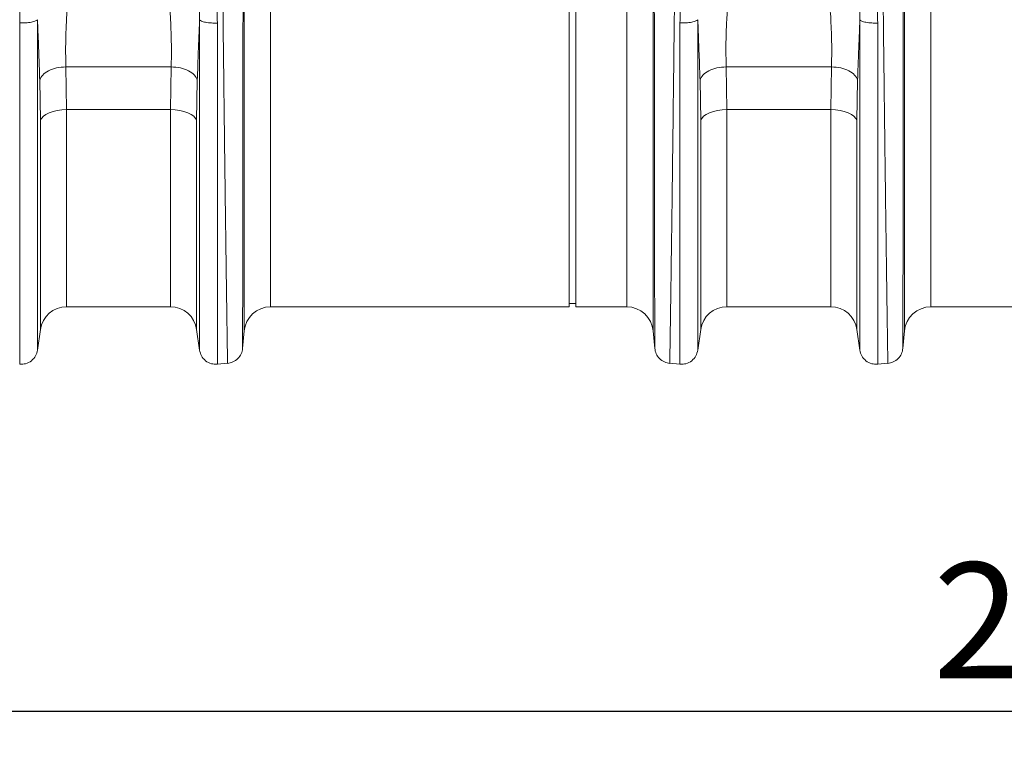
# Model space of a CAD drawing. Units: millimetres. Extents: x 0 to 4200, y 0 to 2970.
# Drawn here: x 1771 to 2069, y 1425 to 1645 of the extents above; entities that cross this region are included whole.
import ezdxf

# ---------------------------------------------------------------- set-up
doc = ezdxf.new("R2010")
doc.units = ezdxf.units.MM
doc.linetypes.add('SLD-Solid', pattern=[0])
doc.layers.add('ACO_DRAINAGE', color=7, linetype='SLD-Solid')
doc.layers.add('DIMENSION', color=7, linetype='Continuous')
doc.styles.add('BEMSTIL', font='isocp3.shx', dxfattribs={"width": 0.8})
doc.dimstyles.new('BEMASS', dxfattribs={"dimscale": 10, "dimtxt": 3.5, "dimasz": 2.5, "dimexe": 1, "dimexo": 0, "dimgap": 1, "dimtad": 1, "dimtxsty": 'BEMSTIL', "dimcen": 3, "dimclrd": 3, "dimclre": 3, "dimclrt": 2, "dimadec": 0, "dimazin": 0, "dimtfac": 0.875, "dimtmove": 0, "dimatfit": 0, "dimfxl": 0, "dimtolj": 1, "dimlwd": 25, "dimlwe": 25, "dimarcsym": 0})

# ---------------------------------------------------------------- blocks, each defined once
blk = doc.blocks.new('ACO - 32905 32907 - FRONT')
at = {"layer": 'ACO_DRAINAGE', "linetype": 'SLD-Solid', "lineweight": 0}
for p, q in [((775.28, 20.89), (775.28, 249.35)), ((899.2, 249.35), (899.2, 20.89)), ((975.28, 20.89), (975.28, 249.35)), ((783.25, 243.18), (783.25, 28.19)), ((891.23, 28.19), (891.23, 243.18)), ((983.25, 243.18), (983.25, 28.19)), ((873.74, 28.19), (873.74, 144.69)), ((875.74, 28.19), (875.74, 144.69)), ((721.3, 100.84), (753.18, 100.84)), ((721.3, 100.84), (721.5, 87.91)), ((752.98, 87.91), (753.18, 100.84)), ((921.3, 100.84), (953.18, 100.84)), ((921.3, 100.84), (921.5, 87.91)), ((952.98, 87.91), (953.18, 100.84)), ((713.58, 84.56), (713.38, 96.85)), ((761.1, 96.85), (760.9, 84.56)), ((913.58, 84.56), (913.38, 96.85)), ((961.1, 96.85), (960.9, 84.56)), ((716.25, 86.95), (715.26, 86.45)), ((717.41, 87.36), (716.25, 86.95)), ((718.7, 87.66), (717.41, 87.36)), ((720.08, 87.84), (718.7, 87.66)), ((721.5, 87.91), (720.08, 87.84)), ((752.98, 87.91), (721.5, 87.91)), ((721.5, 87.91), (721.5, 28.19)), ((754.4, 87.84), (752.98, 87.91)), ((752.98, 28.19), (752.98, 87.91)), ((755.78, 87.66), (754.4, 87.84)), ((757.07, 87.36), (755.78, 87.66)), ((758.23, 86.95), (757.07, 87.36)), ((759.22, 86.45), (758.23, 86.95)), ((916.25, 86.95), (915.26, 86.45)), ((917.41, 87.36), (916.25, 86.95)), ((918.7, 87.66), (917.41, 87.36)), ((920.08, 87.84), (918.7, 87.66)), ((921.5, 87.91), (920.08, 87.84)), ((952.98, 87.91), (921.5, 87.91)), ((921.5, 87.91), (921.5, 28.19)), ((954.4, 87.84), (952.98, 87.91)), ((952.98, 28.19), (952.98, 87.91)), ((955.78, 87.66), (954.4, 87.84)), ((957.07, 87.36), (955.78, 87.66)), ((958.23, 86.95), (957.07, 87.36)), ((959.22, 86.45), (958.23, 86.95)), ((713.9, 85.23), (713.58, 84.56)), ((713.58, 21.32), (713.58, 84.56)), ((714.47, 85.87), (713.9, 85.23)), ((715.26, 86.45), (714.47, 85.87)), ((760.01, 85.87), (759.22, 86.45)), ((760.58, 85.23), (760.01, 85.87)), ((760.9, 84.56), (760.58, 85.23)), ((760.9, 84.56), (760.9, 21.32)), ((913.9, 85.23), (913.58, 84.56)), ((913.58, 21.32), (913.58, 84.56)), ((914.47, 85.87), (913.9, 85.23)), ((915.26, 86.45), (914.47, 85.87)), ((960.01, 85.87), (959.22, 86.45)), ((960.58, 85.23), (960.01, 85.87)), ((960.9, 84.56), (960.58, 85.23)), ((960.9, 84.56), (960.9, 21.32)), ((721.5, 28.19), (752.98, 28.19)), ((783.25, 28.19), (873.74, 28.19)), ((873.74, 29.19), (875.74, 29.19)), ((875.74, 28.19), (891.23, 28.19)), ((921.5, 28.19), (952.98, 28.19)), ((983.25, 28.19), (1073.74, 28.19)), ((712.68, 15.04), (713.58, 21.32)), ((760.9, 21.32), (761.8, 15.04)), ((774.82, 15.54), (775.28, 20.89)), ((899.2, 20.89), (899.66, 15.54)), ((912.68, 15.04), (913.58, 21.32)), ((960.9, 21.32), (961.8, 15.04)), ((974.82, 15.54), (975.28, 20.89)), ((767.18, 10.81), (770.37, 11.09)), ((904.11, 11.09), (907.3, 10.81)), ((967.18, 10.81), (970.37, 11.09))]:
    blk.add_line(p, q, dxfattribs=at)
for centre, start, end in [((721.5, 20.19), 90, 171.8915), ((752.98, 20.19), 8.1085, 90), ((783.25, 20.19), 90, 175), ((891.23, 20.19), 5, 90), ((921.5, 20.19), 90, 171.8915), ((952.98, 20.19), 8.1085, 90), ((983.25, 20.19), 90, 175)]:
    blk.add_arc(centre, 8, start, end, dxfattribs=at)
for points, knots in [([(770.28, 11.08), (770.28, 11.15), (770.27, 11.3), (770.25, 12.49), (770.22, 14.42), (770.17, 17.32), (770.11, 21.3), (770.06, 25.1), (770.02, 27.8), (770, 29), (769.98, 30.23), (769.97, 31.51), (769.95, 32.84), (769.93, 34.2), (769.91, 35.61), (769.87, 38), (769.82, 41.7), (769.75, 47.15), (769.66, 53.66), (769.56, 60.75), (769.47, 68.3), (769.37, 76.18), (769.26, 84.93), (769.15, 94.56), (769.03, 104.9), (768.9, 115.51), (768.79, 125.91), (768.68, 135.84), (768.59, 145.22), (768.5, 153.83), (768.42, 161.66), (768.35, 168.72), (768.3, 173.82), (768.27, 177.15), (768.25, 178.91), (768.23, 180.61), (768.22, 182.26), (768.2, 183.86), (768.19, 185.42), (768.18, 186.92), (768.14, 191.59), (768.07, 199.22), (767.99, 209.41), (767.92, 218.87), (767.87, 227.59), (767.83, 235.56), (767.79, 242.75), (767.78, 249.23), (767.77, 253.01), (767.77, 254.88)], [0, 0, 0, 0, 0.029477, 0.059452, 0.089927, 0.120902, 0.156184, 0.192094, 0.199224, 0.206378, 0.213556, 0.220758, 0.227985, 0.235236, 0.242512, 0.249811, 0.271425, 0.295788, 0.322902, 0.352765, 0.378638, 0.406273, 0.435668, 0.466825, 0.499744, 0.532638, 0.563781, 0.593172, 0.620812, 0.646699, 0.669279, 0.690331, 0.709856, 0.715317, 0.720647, 0.725843, 0.730907, 0.735838, 0.740636, 0.745301, 0.749834, 0.78421, 0.8177, 0.850302, 0.882018, 0.912845, 0.942785, 0.971837, 1, 1, 1, 1]), ([(906.71, 254.88), (906.71, 253.01), (906.7, 249.23), (906.69, 242.75), (906.65, 235.56), (906.61, 227.26), (906.55, 217.78), (906.49, 210), (906.45, 204.82), (906.44, 202.58), (906.42, 200.29), (906.4, 197.98), (906.38, 195.63), (906.36, 193.25), (906.34, 190.84), (906.3, 186.9), (906.25, 181.1), (906.17, 173.06), (906.09, 163.99), (905.99, 154.66), (905.89, 145.22), (905.8, 135.84), (905.69, 125.91), (905.58, 115.51), (905.45, 104.9), (905.33, 94.56), (905.22, 84.93), (905.11, 76.18), (905.01, 68.3), (904.93, 61.41), (904.85, 55.42), (904.78, 50.25), (904.73, 46.6), (904.69, 44.22), (904.67, 42.88), (904.66, 41.6), (904.64, 40.38), (904.62, 39.22), (904.61, 38.12), (904.57, 35.18), (904.5, 30.71), (904.43, 25.34), (904.36, 20.84), (904.31, 17.21), (904.26, 14.42), (904.23, 12.49), (904.21, 11.3), (904.2, 11.15), (904.2, 11.08)], [0, 0, 0, 0, 0.028163, 0.057214, 0.087154, 0.117982, 0.15356, 0.190251, 0.197592, 0.204975, 0.212402, 0.219871, 0.227383, 0.234939, 0.242537, 0.250178, 0.271848, 0.296259, 0.32341, 0.353301, 0.379188, 0.406828, 0.436219, 0.467363, 0.500257, 0.533175, 0.564332, 0.593727, 0.621361, 0.647235, 0.669795, 0.690822, 0.710315, 0.716535, 0.72258, 0.728452, 0.73415, 0.739674, 0.745024, 0.7502, 0.783175, 0.81565, 0.847624, 0.879098, 0.910072, 0.940547, 0.970523, 1, 1, 1, 1]), ([(970.28, 11.08), (970.28, 11.15), (970.27, 11.3), (970.25, 12.49), (970.22, 14.42), (970.17, 17.32), (970.11, 21.3), (970.06, 25.1), (970.02, 27.8), (970, 29), (969.98, 30.23), (969.97, 31.51), (969.95, 32.84), (969.93, 34.2), (969.91, 35.61), (969.87, 38), (969.82, 41.7), (969.75, 47.15), (969.66, 53.66), (969.56, 60.75), (969.47, 68.3), (969.37, 76.18), (969.26, 84.93), (969.15, 94.56), (969.03, 104.9), (968.9, 115.51), (968.79, 125.91), (968.68, 135.84), (968.59, 145.22), (968.5, 153.83), (968.42, 161.66), (968.35, 168.72), (968.3, 173.82), (968.27, 177.15), (968.25, 178.91), (968.23, 180.61), (968.22, 182.26), (968.2, 183.86), (968.19, 185.42), (968.18, 186.92), (968.14, 191.59), (968.07, 199.22), (967.99, 209.41), (967.92, 218.87), (967.87, 227.59), (967.83, 235.56), (967.79, 242.75), (967.78, 249.23), (967.77, 253.01), (967.77, 254.88)], [0, 0, 0, 0, 0.029477, 0.059452, 0.089927, 0.120902, 0.156184, 0.192094, 0.199224, 0.206378, 0.213556, 0.220758, 0.227985, 0.235236, 0.242512, 0.249811, 0.271425, 0.295788, 0.322902, 0.352765, 0.378638, 0.406273, 0.435668, 0.466825, 0.499744, 0.532638, 0.563781, 0.593172, 0.620812, 0.646699, 0.669279, 0.690331, 0.709856, 0.715317, 0.720647, 0.725843, 0.730907, 0.735838, 0.740636, 0.745301, 0.749834, 0.78421, 0.8177, 0.850302, 0.882018, 0.912845, 0.942785, 0.971837, 1, 1, 1, 1]), ([(775.04, 248.89), (775.04, 247.08), (775.04, 243.42), (775.04, 237.17), (775.04, 230.29), (775.04, 222.41), (775.03, 213.48), (775.02, 205.97), (775.02, 200.67), (775.02, 197.87), (775.02, 195.01), (775.01, 192.11), (775.01, 189.15), (775.01, 184.43), (775, 177.75), (774.99, 168.88), (774.99, 159.49), (774.98, 149.62), (774.97, 139.32), (774.96, 128.64), (774.95, 117.68), (774.93, 106.73), (774.92, 96.11), (774.91, 86.11), (774.9, 76.79), (774.89, 68.19), (774.88, 60.32), (774.87, 53.17), (774.87, 46.75), (774.86, 41.25), (774.85, 36.46), (774.85, 32.25), (774.84, 28.38), (774.84, 24.8), (774.83, 22.05), (774.83, 20.08), (774.83, 18.8), (774.83, 17.82), (774.83, 16.99), (774.83, 16.29), (774.83, 15.75), (774.83, 15.67), (774.82, 15.63)], [0, 0, 0, 0, 0.0286289, 0.0579217, 0.0878815, 0.1185115, 0.1536146, 0.1895676, 0.1991281, 0.2087475, 0.2184257, 0.228163, 0.2379595, 0.2478152, 0.2747145, 0.3028182, 0.3321295, 0.3626519, 0.3943892, 0.4273453, 0.4615245, 0.496931, 0.5316211, 0.5653667, 0.5981641, 0.6300096, 0.6608998, 0.6908314, 0.7198011, 0.7478061, 0.7718556, 0.7966684, 0.8222445, 0.8485835, 0.8778236, 0.8962558, 0.9126392, 0.9267683, 0.9409231, 0.9578467, 0.977539, 1, 1, 1, 1]), ([(899.66, 15.63), (899.65, 15.67), (899.65, 15.75), (899.65, 16.28), (899.65, 16.96), (899.65, 17.77), (899.65, 18.77), (899.65, 20.11), (899.65, 22.11), (899.64, 24.88), (899.64, 28.45), (899.63, 32.33), (899.63, 36.52), (899.62, 41.27), (899.61, 46.75), (899.61, 53.17), (899.6, 60.32), (899.59, 68.19), (899.58, 76.79), (899.57, 86.11), (899.56, 96.11), (899.55, 106.73), (899.53, 117.68), (899.52, 128.64), (899.51, 139.32), (899.5, 150.01), (899.49, 160.62), (899.49, 168.6), (899.48, 173.77), (899.48, 176.34), (899.48, 178.86), (899.47, 181.34), (899.47, 183.77), (899.47, 188.77), (899.46, 196.18), (899.46, 205.65), (899.45, 214.51), (899.44, 222.72), (899.44, 230.29), (899.44, 237.17), (899.44, 243.42), (899.44, 247.08), (899.44, 248.89)], [0, 0, 0, 0, 0.022276, 0.041722, 0.058338, 0.072125, 0.08707, 0.104068, 0.123117, 0.151925, 0.178342, 0.203859, 0.228477, 0.252196, 0.2802, 0.30917, 0.339101, 0.369992, 0.401837, 0.434635, 0.468381, 0.503072, 0.538479, 0.572658, 0.605614, 0.637351, 0.671453, 0.704037, 0.712322, 0.720504, 0.728582, 0.736556, 0.744427, 0.752194, 0.785541, 0.818203, 0.850184, 0.881488, 0.912118, 0.942078, 0.971371, 1, 1, 1, 1]), ([(975.04, 248.89), (975.04, 247.08), (975.04, 243.42), (975.04, 237.17), (975.04, 230.29), (975.04, 222.41), (975.03, 213.48), (975.02, 205.97), (975.02, 200.67), (975.02, 197.87), (975.02, 195.01), (975.01, 192.11), (975.01, 189.15), (975.01, 184.43), (975, 177.75), (974.99, 168.88), (974.99, 159.49), (974.98, 149.62), (974.97, 139.32), (974.96, 128.64), (974.95, 117.68), (974.93, 106.73), (974.92, 96.11), (974.91, 86.11), (974.9, 76.79), (974.89, 68.19), (974.88, 60.32), (974.87, 53.17), (974.87, 46.75), (974.86, 41.25), (974.85, 36.46), (974.85, 32.25), (974.84, 28.38), (974.84, 24.8), (974.83, 22.05), (974.83, 20.08), (974.83, 18.8), (974.83, 17.82), (974.83, 16.99), (974.83, 16.29), (974.83, 15.75), (974.83, 15.67), (974.82, 15.63)], [0, 0, 0, 0, 0.0286289, 0.0579217, 0.0878815, 0.1185115, 0.1536146, 0.1895676, 0.1991281, 0.2087475, 0.2184257, 0.228163, 0.2379595, 0.2478152, 0.2747145, 0.3028182, 0.3321295, 0.3626519, 0.3943892, 0.4273453, 0.4615245, 0.496931, 0.5316211, 0.5653667, 0.5981641, 0.6300096, 0.6608998, 0.6908314, 0.7198011, 0.7478061, 0.7718556, 0.7966684, 0.8222445, 0.8485835, 0.8778236, 0.8962558, 0.9126392, 0.9267683, 0.9409231, 0.9578467, 0.977539, 1, 1, 1, 1]), ([(707.3, 114.14), (707.32, 116.34), (707.36, 120.71), (707.69, 127.44), (708.23, 134.33), (708.91, 140.42), (709.6, 145.63), (710.25, 149.95), (710.96, 154.24), (711.59, 157.74), (712.1, 160.44), (712.5, 162.46), (712.92, 164.54), (713.35, 166.66), (713.82, 168.84), (714.4, 171.52), (715.15, 174.9), (716.12, 179.16), (717.28, 184.11), (718.53, 189.34), (719.79, 194.54), (720.89, 199.1), (721.85, 203.11), (722.7, 206.7), (723.61, 210.28), (724.52, 213.59), (725.46, 216.74), (726.42, 219.57), (727.43, 222.24), (728.31, 223.82), (728.71, 224.54)], [0, 0, 0, 0, 0.057148, 0.113902, 0.173152, 0.233912, 0.269891, 0.306854, 0.344811, 0.380503, 0.397533, 0.415076, 0.433134, 0.451708, 0.470797, 0.490404, 0.522458, 0.560361, 0.604125, 0.655694, 0.702914, 0.747974, 0.783391, 0.817037, 0.8512, 0.888171, 0.915631, 0.946909, 0.975918, 1, 1, 1, 1]), ([(729.17, 224.36), (729.18, 223.34), (729.19, 221.31), (729.22, 218.19), (729.25, 215.01), (729.3, 211.35), (729.33, 208.07), (729.36, 205.4), (729.38, 204.03), (729.39, 202.96), (729.39, 201.8), (729.38, 200.32), (729.36, 198.66), (729.32, 196.97), (729.24, 194.44), (729.09, 190.99), (728.82, 186.56), (728.48, 182.06), (728.16, 178.42), (727.9, 175.7), (727.71, 173.78), (727.5, 171.77), (727.27, 169.68), (727.03, 167.51), (726.77, 165.25), (726.46, 162.57), (726.04, 159.06), (725.52, 154.8), (724.99, 150.49), (724.47, 146.19), (723.97, 142), (723.48, 137.77), (723.06, 133.99), (722.57, 129.42), (722.08, 124.11), (721.61, 117.97), (721.31, 112.05), (721.18, 106.3), (721.26, 102.63), (721.3, 100.84)], [0, 0, 0, 0, 0.027557, 0.055143, 0.082758, 0.110402, 0.148782, 0.165237, 0.176475, 0.182495, 0.191575, 0.204901, 0.218344, 0.231906, 0.245586, 0.278949, 0.313715, 0.349894, 0.384094, 0.398224, 0.412998, 0.428414, 0.444473, 0.461175, 0.478521, 0.49651, 0.522875, 0.559399, 0.594669, 0.622769, 0.65928, 0.692442, 0.722257, 0.748723, 0.801583, 0.850804, 0.900386, 0.951321, 1, 1, 1, 1]), ([(753.18, 100.84), (753.21, 101.93), (753.27, 104.16), (753.26, 107.64), (753.17, 111.29), (753.01, 114.96), (752.79, 118.65), (752.52, 122.38), (752.18, 126.35), (751.8, 130.34), (751.37, 134.46), (751.02, 137.54), (750.77, 139.7), (750.65, 140.77), (750.52, 141.86), (750.39, 142.99), (750.25, 144.14), (750.11, 145.31), (750, 146.21), (749.9, 146.99), (749.8, 147.8), (749.62, 149.32), (749.33, 151.65), (749, 154.35), (748.68, 156.95), (748.42, 159.11), (748.19, 161.06), (747.8, 164.29), (747.3, 168.71), (746.73, 174.18), (746.21, 179.53), (745.77, 184.84), (745.43, 190.15), (745.13, 196.51), (745.06, 204.92), (745.24, 214.75), (745.29, 221.3), (745.31, 224.34)], [0, 0, 0, 0, 0.029869, 0.060634, 0.092307, 0.124898, 0.154228, 0.185012, 0.217255, 0.250961, 0.28141, 0.315629, 0.32383, 0.332221, 0.340802, 0.349573, 0.358535, 0.367687, 0.377029, 0.379386, 0.385872, 0.395899, 0.414775, 0.439945, 0.458206, 0.474825, 0.489802, 0.503136, 0.549353, 0.591418, 0.629335, 0.673294, 0.71491, 0.754198, 0.82415, 0.918544, 1, 1, 1, 1]), ([(761.79, 115.06), (761.8, 117.77), (761.83, 123.2), (761.53, 131.79), (760.99, 139.62), (760.29, 146.71), (759.57, 152.71), (758.74, 158.68), (757.85, 164.48), (756.96, 169.77), (756.08, 174.72), (755.47, 178.04), (755.09, 180.04), (754.98, 180.63), (754.87, 181.21), (754.73, 181.97), (754.55, 182.92), (754.26, 184.43), (753.83, 186.64), (753.28, 189.48), (752.76, 192.2), (752.3, 194.6), (751.9, 196.65), (751.34, 199.63), (750.6, 203.61), (749.67, 208.51), (748.81, 212.64), (748.01, 216.04), (747.35, 218.62), (746.66, 220.94), (746.02, 222.81), (745.53, 223.87), (745.31, 224.33)], [0, 0, 0, 0, 0.0732172, 0.1471949, 0.2271299, 0.2782706, 0.3319583, 0.3833584, 0.4343443, 0.4841518, 0.5229054, 0.5661559, 0.5731621, 0.576762, 0.582001, 0.5888847, 0.5974186, 0.607608, 0.629925, 0.6575408, 0.6857128, 0.705224, 0.7243259, 0.7430144, 0.7892644, 0.8375807, 0.8851113, 0.9117715, 0.9404971, 0.9647595, 0.9845779, 1, 1, 1, 1]), ([(745.75, 224.53), (746.03, 224.04), (746.69, 222.92), (747.52, 220.96), (748.37, 218.69), (749.21, 216.1), (749.99, 213.47), (750.69, 210.94), (751.3, 208.61), (751.82, 206.51), (752.39, 204.13), (752.95, 201.76), (753.65, 198.86), (754.39, 195.75), (755.32, 191.93), (756.33, 187.72), (757.3, 183.66), (758.15, 180.06), (758.86, 176.99), (759.53, 174), (760.41, 170.06), (761.43, 165.24), (762.58, 159.39), (763.66, 153.44), (764.63, 147.36), (765.63, 140.12), (766.48, 131.97), (767.07, 122.88), (767.14, 117), (767.18, 114.08)], [0, 0, 0, 0, 0.016646, 0.0380286, 0.0627274, 0.0883289, 0.1176245, 0.142412, 0.1635376, 0.1863646, 0.2033475, 0.2322504, 0.2540693, 0.285553, 0.3194174, 0.3603365, 0.4012377, 0.4297205, 0.4572004, 0.4836792, 0.5091586, 0.5614648, 0.6104646, 0.6616187, 0.7155132, 0.7669263, 0.8472244, 0.9242167, 1, 1, 1, 1]), ([(907.3, 114.14), (907.32, 116.34), (907.36, 120.71), (907.69, 127.44), (908.23, 134.33), (908.91, 140.42), (909.6, 145.63), (910.25, 149.95), (910.96, 154.24), (911.59, 157.74), (912.1, 160.44), (912.5, 162.46), (912.92, 164.54), (913.35, 166.66), (913.82, 168.84), (914.4, 171.52), (915.15, 174.9), (916.12, 179.16), (917.28, 184.11), (918.53, 189.34), (919.79, 194.54), (920.89, 199.1), (921.85, 203.11), (922.7, 206.7), (923.61, 210.28), (924.52, 213.59), (925.46, 216.74), (926.42, 219.57), (927.43, 222.24), (928.31, 223.82), (928.71, 224.54)], [0, 0, 0, 0, 0.057148, 0.113902, 0.173152, 0.233912, 0.269891, 0.306854, 0.344811, 0.380503, 0.397533, 0.415076, 0.433134, 0.451708, 0.470797, 0.490404, 0.522458, 0.560361, 0.604125, 0.655694, 0.702914, 0.747974, 0.783391, 0.817037, 0.8512, 0.888171, 0.915631, 0.946909, 0.975918, 1, 1, 1, 1]), ([(929.17, 224.36), (929.18, 223.34), (929.19, 221.31), (929.22, 218.19), (929.25, 215.01), (929.3, 211.35), (929.33, 208.07), (929.36, 205.4), (929.38, 204.03), (929.39, 202.96), (929.39, 201.8), (929.38, 200.32), (929.36, 198.66), (929.32, 196.97), (929.24, 194.44), (929.09, 190.99), (928.82, 186.56), (928.48, 182.06), (928.16, 178.42), (927.9, 175.7), (927.71, 173.78), (927.5, 171.77), (927.27, 169.68), (927.03, 167.51), (926.77, 165.25), (926.46, 162.57), (926.04, 159.06), (925.52, 154.8), (924.99, 150.49), (924.47, 146.19), (923.97, 142), (923.48, 137.77), (923.06, 133.99), (922.57, 129.42), (922.08, 124.11), (921.61, 117.97), (921.31, 112.05), (921.18, 106.3), (921.26, 102.63), (921.3, 100.84)], [0, 0, 0, 0, 0.027557, 0.055143, 0.082758, 0.110402, 0.148782, 0.165237, 0.176475, 0.182495, 0.191575, 0.204901, 0.218344, 0.231906, 0.245586, 0.278949, 0.313715, 0.349894, 0.384094, 0.398224, 0.412998, 0.428414, 0.444473, 0.461175, 0.478521, 0.49651, 0.522875, 0.559399, 0.594669, 0.622769, 0.65928, 0.692442, 0.722257, 0.748723, 0.801583, 0.850804, 0.900386, 0.951321, 1, 1, 1, 1]), ([(953.18, 100.84), (953.21, 101.93), (953.27, 104.16), (953.26, 107.64), (953.17, 111.29), (953.01, 114.96), (952.79, 118.65), (952.52, 122.38), (952.18, 126.35), (951.8, 130.34), (951.37, 134.46), (951.02, 137.54), (950.77, 139.7), (950.65, 140.77), (950.52, 141.86), (950.39, 142.99), (950.25, 144.14), (950.11, 145.31), (950, 146.21), (949.9, 146.99), (949.8, 147.8), (949.62, 149.32), (949.33, 151.65), (949, 154.35), (948.68, 156.95), (948.42, 159.11), (948.19, 161.06), (947.8, 164.29), (947.3, 168.71), (946.73, 174.18), (946.21, 179.53), (945.77, 184.84), (945.43, 190.15), (945.13, 196.51), (945.06, 204.92), (945.24, 214.75), (945.29, 221.3), (945.31, 224.34)], [0, 0, 0, 0, 0.0298692, 0.0606342, 0.092307, 0.1248982, 0.1542279, 0.1850118, 0.2172548, 0.2509611, 0.2814095, 0.3156287, 0.3238296, 0.3322206, 0.3408018, 0.3495732, 0.3585349, 0.3676867, 0.3770288, 0.379386, 0.3858724, 0.3958991, 0.4147752, 0.4399449, 0.4582062, 0.4748251, 0.4898016, 0.5031356, 0.5493525, 0.5914178, 0.6293347, 0.6732935, 0.7149099, 0.7541979, 0.8241495, 0.9185439, 1, 1, 1, 1]), ([(961.79, 115.06), (961.8, 117.77), (961.83, 123.2), (961.53, 131.79), (960.99, 139.62), (960.29, 146.71), (959.57, 152.71), (958.74, 158.68), (957.85, 164.48), (956.96, 169.77), (956.08, 174.72), (955.47, 178.04), (955.09, 180.04), (954.98, 180.63), (954.87, 181.21), (954.73, 181.97), (954.55, 182.92), (954.26, 184.43), (953.83, 186.64), (953.28, 189.48), (952.76, 192.2), (952.3, 194.6), (951.9, 196.65), (951.34, 199.63), (950.6, 203.61), (949.67, 208.51), (948.81, 212.64), (948.01, 216.04), (947.35, 218.62), (946.66, 220.94), (946.02, 222.81), (945.53, 223.87), (945.31, 224.33)], [0, 0, 0, 0, 0.073217, 0.147195, 0.22713, 0.278271, 0.331958, 0.383358, 0.434344, 0.484152, 0.522905, 0.566156, 0.573162, 0.576762, 0.582001, 0.588885, 0.597419, 0.607608, 0.629925, 0.657541, 0.685713, 0.705224, 0.724326, 0.743014, 0.789264, 0.837581, 0.885111, 0.911772, 0.940497, 0.96476, 0.984578, 1, 1, 1, 1]), ([(945.75, 224.53), (946.03, 224.04), (946.69, 222.92), (947.52, 220.96), (948.37, 218.69), (949.21, 216.1), (949.99, 213.47), (950.69, 210.94), (951.3, 208.61), (951.82, 206.51), (952.39, 204.13), (952.95, 201.76), (953.65, 198.86), (954.39, 195.75), (955.32, 191.93), (956.33, 187.72), (957.3, 183.66), (958.15, 180.06), (958.86, 176.99), (959.53, 174), (960.41, 170.06), (961.43, 165.24), (962.58, 159.39), (963.66, 153.44), (964.63, 147.36), (965.63, 140.12), (966.48, 131.97), (967.07, 122.88), (967.14, 117), (967.18, 114.08)], [0, 0, 0, 0, 0.016646, 0.0380286, 0.0627274, 0.0883289, 0.1176245, 0.142412, 0.1635376, 0.1863646, 0.2033475, 0.2322504, 0.2540693, 0.285553, 0.3194174, 0.3603365, 0.4012377, 0.4297205, 0.4572004, 0.4836792, 0.5091586, 0.5614648, 0.6104646, 0.6616187, 0.7155132, 0.7669263, 0.8472244, 0.9242167, 1, 1, 1, 1]), ([(707.3, 114.14), (707.92, 114.14), (709.19, 114.15), (710.92, 114.36), (712.23, 114.7), (712.54, 114.98), (712.69, 115.12)], [0, 0, 0, 0, 0.240796, 0.5, 0.759204, 1, 1, 1, 1]), ([(707.3, 10.81), (707.3, 10.9), (707.3, 11.08), (707.3, 12.54), (707.3, 14.86), (707.3, 18.11), (707.3, 22.24), (707.3, 27.24), (707.3, 33.05), (707.3, 39.65), (707.3, 46.99), (707.3, 55.01), (707.3, 63.66), (707.3, 72.88), (707.3, 82.61), (707.3, 92.77), (707.3, 103.28), (707.3, 110.52), (707.3, 114.14)], [0, 0, 0, 0, 0.0625, 0.125, 0.1875, 0.25, 0.3125, 0.375, 0.4375, 0.5, 0.5625, 0.625, 0.6875, 0.75, 0.8125, 0.875, 0.9375, 1, 1, 1, 1]), ([(713.38, 96.85), (713.34, 97.98), (713.26, 100.28), (713.13, 103.84), (712.99, 107.59), (712.84, 111.36), (712.74, 113.9), (712.69, 115.12)], [0, 0, 0, 0, 0.1900486, 0.3874979, 0.592606, 0.8056363, 1, 1, 1, 1]), ([(712.69, 115.11), (712.69, 111.61), (712.69, 104.6), (712.69, 94.43), (712.69, 84.59), (712.69, 75.18), (712.69, 66.25), (712.69, 57.88), (712.69, 50.11), (712.69, 43.01), (712.69, 36.62), (712.69, 30.99), (712.69, 26.15), (712.69, 22.15), (712.69, 19.01), (712.69, 16.76), (712.69, 15.35), (712.69, 15.17), (712.69, 15.09)], [0, 0, 0, 0, 0.0625, 0.125, 0.1875, 0.25, 0.3125, 0.375, 0.4375, 0.5, 0.5625, 0.625, 0.6875, 0.75, 0.8125, 0.875, 0.9375, 1, 1, 1, 1]), ([(761.79, 115.06), (761.73, 113.5), (761.6, 110.3), (761.41, 105.65), (761.25, 101.14), (761.15, 98.26), (761.1, 96.85)], [0, 0, 0, 0, 0.251272, 0.513515, 0.762916, 1, 1, 1, 1]), ([(761.79, 115.06), (761.94, 114.93), (762.25, 114.64), (763.56, 114.31), (765.29, 114.09), (766.56, 114.09), (767.18, 114.08)], [0, 0, 0, 0, 0.240796, 0.5, 0.759204, 1, 1, 1, 1]), ([(761.79, 15.09), (761.79, 15.17), (761.79, 15.35), (761.79, 16.76), (761.79, 19.01), (761.79, 22.15), (761.79, 26.15), (761.79, 30.98), (761.79, 36.6), (761.79, 42.99), (761.79, 50.09), (761.79, 57.85), (761.79, 66.22), (761.79, 75.14), (761.79, 84.55), (761.79, 94.38), (761.79, 104.55), (761.79, 111.56), (761.79, 115.06)], [0, 0, 0, 0, 0.0625, 0.125, 0.1875, 0.25, 0.3125, 0.375, 0.4375, 0.5, 0.5625, 0.625, 0.6875, 0.75, 0.8125, 0.875, 0.9375, 1, 1, 1, 1]), ([(767.18, 114.08), (767.18, 110.47), (767.18, 103.23), (767.18, 92.72), (767.18, 82.57), (767.18, 72.85), (767.18, 63.63), (767.18, 54.99), (767.18, 46.97), (767.18, 39.63), (767.18, 33.04), (767.18, 27.23), (767.18, 22.24), (767.18, 18.11), (767.18, 14.86), (767.18, 12.54), (767.18, 11.08), (767.18, 10.9), (767.18, 10.81)], [0, 0, 0, 0, 0.0625, 0.125, 0.1875, 0.25, 0.3125, 0.375, 0.4375, 0.5, 0.5625, 0.625, 0.6875, 0.75, 0.8125, 0.875, 0.9375, 1, 1, 1, 1]), ([(907.3, 114.14), (907.92, 114.14), (909.19, 114.15), (910.92, 114.36), (912.23, 114.7), (912.54, 114.98), (912.69, 115.12)], [0, 0, 0, 0, 0.2407962, 0.5, 0.7592038, 1, 1, 1, 1]), ([(907.3, 10.81), (907.3, 10.9), (907.3, 11.08), (907.3, 12.54), (907.3, 14.86), (907.3, 18.11), (907.3, 22.24), (907.3, 27.24), (907.3, 33.05), (907.3, 39.65), (907.3, 46.99), (907.3, 55.01), (907.3, 63.66), (907.3, 72.88), (907.3, 82.61), (907.3, 92.77), (907.3, 103.28), (907.3, 110.52), (907.3, 114.14)], [0, 0, 0, 0, 0.0625, 0.125, 0.1875, 0.25, 0.3125, 0.375, 0.4375, 0.5, 0.5625, 0.625, 0.6875, 0.75, 0.8125, 0.875, 0.9375, 1, 1, 1, 1]), ([(913.38, 96.85), (913.34, 97.98), (913.26, 100.28), (913.13, 103.84), (912.99, 107.59), (912.84, 111.36), (912.74, 113.9), (912.69, 115.12)], [0, 0, 0, 0, 0.190049, 0.387498, 0.592606, 0.805636, 1, 1, 1, 1]), ([(912.69, 115.11), (912.69, 111.61), (912.69, 104.6), (912.69, 94.43), (912.69, 84.59), (912.69, 75.18), (912.69, 66.25), (912.69, 57.88), (912.69, 50.11), (912.69, 43.01), (912.69, 36.62), (912.69, 30.99), (912.69, 26.15), (912.69, 22.15), (912.69, 19.01), (912.69, 16.76), (912.69, 15.35), (912.69, 15.17), (912.69, 15.09)], [0, 0, 0, 0, 0.0625, 0.125, 0.1875, 0.25, 0.3125, 0.375, 0.4375, 0.5, 0.5625, 0.625, 0.6875, 0.75, 0.8125, 0.875, 0.9375, 1, 1, 1, 1]), ([(961.79, 115.06), (961.73, 113.5), (961.6, 110.3), (961.41, 105.65), (961.25, 101.14), (961.15, 98.26), (961.1, 96.85)], [0, 0, 0, 0, 0.251272, 0.513515, 0.762916, 1, 1, 1, 1]), ([(961.79, 115.06), (961.94, 114.93), (962.25, 114.64), (963.56, 114.31), (965.29, 114.09), (966.56, 114.09), (967.18, 114.08)], [0, 0, 0, 0, 0.240796, 0.5, 0.759204, 1, 1, 1, 1]), ([(961.79, 15.09), (961.79, 15.17), (961.79, 15.35), (961.79, 16.76), (961.79, 19.01), (961.79, 22.15), (961.79, 26.15), (961.79, 30.98), (961.79, 36.6), (961.79, 42.99), (961.79, 50.09), (961.79, 57.85), (961.79, 66.22), (961.79, 75.14), (961.79, 84.55), (961.79, 94.38), (961.79, 104.55), (961.79, 111.56), (961.79, 115.06)], [0, 0, 0, 0, 0.0625, 0.125, 0.1875, 0.25, 0.3125, 0.375, 0.4375, 0.5, 0.5625, 0.625, 0.6875, 0.75, 0.8125, 0.875, 0.9375, 1, 1, 1, 1]), ([(967.18, 114.08), (967.18, 110.47), (967.18, 103.23), (967.18, 92.72), (967.18, 82.57), (967.18, 72.85), (967.18, 63.63), (967.18, 54.99), (967.18, 46.97), (967.18, 39.63), (967.18, 33.04), (967.18, 27.23), (967.18, 22.24), (967.18, 18.11), (967.18, 14.86), (967.18, 12.54), (967.18, 11.08), (967.18, 10.9), (967.18, 10.81)], [0, 0, 0, 0, 0.0625, 0.125, 0.1875, 0.25, 0.3125, 0.375, 0.4375, 0.5, 0.5625, 0.625, 0.6875, 0.75, 0.8125, 0.875, 0.9375, 1, 1, 1, 1]), ([(712.69, 15.09), (712.54, 14.49), (712.23, 13.26), (710.92, 11.78), (709.19, 10.85), (707.92, 10.82), (707.3, 10.81)], [0, 0, 0, 0, 0.240796, 0.5, 0.759203, 1, 1, 1, 1]), ([(767.18, 10.81), (766.56, 10.82), (765.29, 10.85), (763.56, 11.78), (762.25, 13.26), (761.94, 14.49), (761.79, 15.09)], [0, 0, 0, 0, 0.240797, 0.5, 0.759204, 1, 1, 1, 1]), ([(774.82, 15.63), (774.72, 15.07), (774.5, 13.92), (773.45, 12.46), (771.98, 11.4), (770.83, 11.19), (770.28, 11.08)], [0, 0, 0, 0, 0.2422322, 0.5000072, 0.7577778, 1, 1, 1, 1]), ([(904.2, 11.08), (903.65, 11.19), (902.5, 11.4), (901.03, 12.46), (899.98, 13.92), (899.76, 15.07), (899.66, 15.63)], [0, 0, 0, 0, 0.242222, 0.499993, 0.757768, 1, 1, 1, 1]), ([(912.69, 15.09), (912.54, 14.49), (912.23, 13.26), (910.92, 11.78), (909.19, 10.85), (907.92, 10.82), (907.3, 10.81)], [0, 0, 0, 0, 0.240796, 0.5, 0.759203, 1, 1, 1, 1]), ([(967.18, 10.81), (966.56, 10.82), (965.29, 10.85), (963.56, 11.78), (962.25, 13.26), (961.94, 14.49), (961.79, 15.09)], [0, 0, 0, 0, 0.240797, 0.5, 0.759204, 1, 1, 1, 1]), ([(974.82, 15.63), (974.72, 15.07), (974.5, 13.92), (973.45, 12.46), (971.98, 11.4), (970.83, 11.19), (970.28, 11.08)], [0, 0, 0, 0, 0.2422322, 0.5000072, 0.7577778, 1, 1, 1, 1])]:
    blk.add_open_spline(points, degree=3, knots=knots, dxfattribs=at)
for points in [[(721.3, 100.84), (720.34, 100.76), (718.43, 100.61), (715.95, 99.7), (714.07, 98.41), (713.61, 97.37), (713.38, 96.85)], [(761.1, 96.85), (760.87, 97.37), (760.41, 98.41), (758.53, 99.7), (756.05, 100.61), (754.14, 100.76), (753.18, 100.84)], [(921.3, 100.84), (920.34, 100.76), (918.43, 100.61), (915.95, 99.7), (914.07, 98.41), (913.61, 97.37), (913.38, 96.85)], [(961.1, 96.85), (960.87, 97.37), (960.41, 98.41), (958.53, 99.7), (956.05, 100.61), (954.14, 100.76), (953.18, 100.84)]]:
    blk.add_open_spline(points, degree=3, dxfattribs=at)
blk = doc.blocks.new('*D22')
at = {"layer": 'Defpoints', "color": 0}
for p in [(3137.33, 1559.61), (1063.83, 1538.58), (3137.33, 1435.15)]:
    blk.add_point(p, dxfattribs=at)
at = {"layer": 'DIMENSION', "color": 3, "lineweight": 25}
for p, q in [((3137.33, 1559.61), (3137.33, 1425.15)), ((1063.83, 1538.58), (1063.83, 1425.15)), ((1088.83, 1435.15), (3112.33, 1435.15))]:
    blk.add_line(p, q, dxfattribs=at)
at = {"layer": 'DIMENSION', "color": 3}
for points in [[(1088.83, 1439.32), (1088.83, 1430.98), (1063.83, 1435.15)], [(3112.33, 1439.32), (3112.33, 1430.98), (3137.33, 1435.15)]]:
    blk.add_solid(points, dxfattribs=at)
at = {"layer": 'DIMENSION', "color": 2, "insert": (2100.58, 1462.65), "char_height": 35, "attachment_point": 5, "style": 'BEMSTIL'}
blk.add_mtext('\\A1;2074', dxfattribs=at)

msp = doc.modelspace()

# ---------------------------------------------------------------- block references
at = {"layer": 'ACO_DRAINAGE'}
msp.add_blockref('ACO - 32905 32907 - FRONT', (1063.594, 1529.391), dxfattribs=at)

# ---------------------------------------------------------------- dimensions: what is measured, and where the dimension line sits
at = {"layer": 'DIMENSION'}
dim = msp.add_linear_dim(base=(3137.334, 1435.15), p1=(1063.834, 1538.581), p2=(3137.334, 1559.614), text='2074', dimstyle='BEMASS', dxfattribs=at)
dim.commit()
dim.dimension.update_dxf_attribs({"geometry": '*D22', "text_midpoint": (2100.584, 1435.15), "dimtype": 160})

doc.saveas('drawing.dxf')
